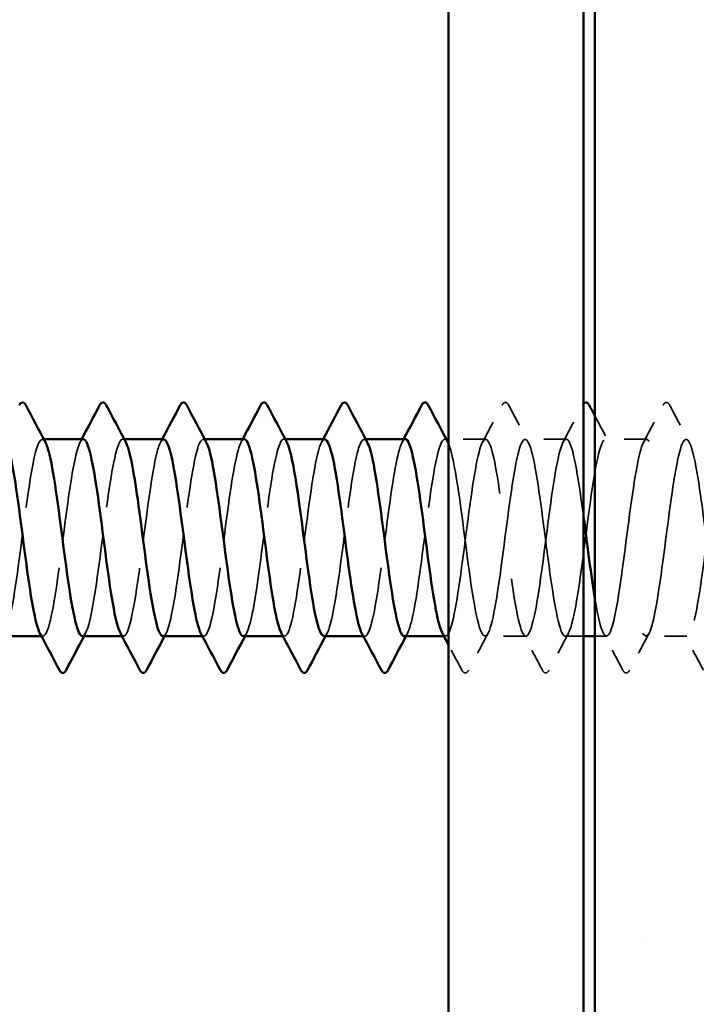
# Model space of a CAD drawing. Units: inches. Extents: x 6 to 334, y 6 to 214.
# Drawn here: x 113 to 116, y 71 to 75 of the extents above; entities that cross this region are included whole.
import ezdxf

# ---------------------------------------------------------------- set-up
doc = ezdxf.new("R2010")
doc.units = ezdxf.units.IN
doc.header["$LTSCALE"] = 20
doc.header["$MEASUREMENT"] = 0
doc.linetypes.add('DASHED', pattern=[0.2067, 0.1654, -0.0413])
for name, color, linetype, lineweight in [('Hatch (ANSI)', 7, 'Continuous', 18), ('Hidden (ANSI)', 7, 'DASHED', 35), ('Visible (ANSI)', 7, 'Continuous', 50)]:
    doc.layers.add(name, color=color, linetype=linetype, lineweight=lineweight)

msp = doc.modelspace()

# ---------------------------------------------------------------- hatches: boundary and pattern name
at = {"layer": 'Hatch (ANSI)', "true_color": 0x804000}
h = msp.add_hatch(dxfattribs=at)
h.set_pattern_fill('AR-SAND', color=36, scale=2.5, angle=45, style=0)
h.paths.add_polyline_path([(119.14566, 178.18569), (119.14566, 61.56886), (41.72597, 61.56886), (41.72597, 64.69386), (116.02066, 64.69386), (116.02066, 178.18569)])

# ---------------------------------------------------------------- linework, layer by layer
at = {"layer": 'Hidden (ANSI)', "ltscale": 0.000560146}
for p, q in [((113.57526, 73.56536), (113.56833, 73.56536)), ((113.9324, 73.56536), (113.92547, 73.56536)), ((114.28954, 73.56536), (114.28261, 73.56536)), ((114.64669, 73.56536), (114.63975, 73.56536)), ((115.00383, 73.56536), (114.9969, 73.56536)), ((115.36097, 73.56536), (115.35404, 73.56536)), ((113.5719, 72.69036), (113.56497, 72.69036)), ((113.92904, 72.69036), (113.92211, 72.69036)), ((114.28618, 72.69036), (114.27925, 72.69036)), ((114.64333, 72.69036), (114.63639, 72.69036)), ((115.00047, 72.69036), (114.99354, 72.69036)), ((115.35761, 72.69036), (115.35068, 72.69036))]:
    msp.add_line(p, q, dxfattribs=at)
at = {"layer": 'Hidden (ANSI)', "ltscale": 0.015664}
msp.add_line((115.53618, 73.56536), (115.37066, 73.56536), dxfattribs=at)
at = {"layer": 'Hidden (ANSI)', "ltscale": 0.017246}
for p, q in [((115.89333, 73.56536), (115.71118, 73.56536)), ((116.25047, 73.56536), (116.06833, 73.56536)), ((116.60761, 73.56536), (116.42547, 73.56536)), ((115.71475, 72.69036), (115.53261, 72.69036)), ((116.42904, 72.69036), (116.2469, 72.69036))]:
    msp.add_line(p, q, dxfattribs=at)
at = {"layer": 'Hidden (ANSI)', "ltscale": 0.007605}
msp.add_line((115.97066, 72.69036), (115.88975, 72.69036), dxfattribs=at)
at = {"layer": 'Hidden (ANSI)', "ltscale": 0.00478}
msp.add_line((116.0719, 72.69036), (116.02066, 72.69036), dxfattribs=at)
at = {"layer": 'Hidden (ANSI)', "ltscale": 0.017491}
for points in [[(115.52226, 73.5523), (115.55134, 73.60657), (115.58019, 73.66096), (115.60895, 73.7154)], [(115.63841, 73.7154), (115.66718, 73.66096), (115.69603, 73.60657), (115.72511, 73.5523)], [(115.8794, 73.5523), (115.90848, 73.60657), (115.93733, 73.66096), (115.9661, 73.7154)], [(116.23655, 73.5523), (116.26562, 73.60657), (116.29447, 73.66096), (116.32324, 73.7154)], [(116.3527, 73.7154), (116.38146, 73.66096), (116.41032, 73.60657), (116.43939, 73.5523)], [(115.54653, 72.70342), (115.51746, 72.64915), (115.48861, 72.59476), (115.45984, 72.54032)], [(115.78753, 72.54032), (115.75876, 72.59476), (115.72991, 72.64915), (115.70083, 72.70342)], [(115.90368, 72.70342), (115.8746, 72.64915), (115.84575, 72.59476), (115.81698, 72.54032)], [(116.14467, 72.54032), (116.1159, 72.59476), (116.08705, 72.64915), (116.05797, 72.70342)], [(116.26082, 72.70342), (116.23174, 72.64915), (116.20289, 72.59476), (116.17413, 72.54032)], [(116.50181, 72.54032), (116.47305, 72.59476), (116.44419, 72.64915), (116.41512, 72.70342)]]:
    msp.add_open_spline(points, degree=3, dxfattribs=at)
at = {"layer": 'Hidden (ANSI)', "ltscale": 0.020754}
for points in [[(115.60895, 73.7154), (115.61264, 73.72237), (115.61684, 73.72757), (115.62992, 73.72814), (115.63456, 73.72269), (115.63841, 73.7154)], [(116.32324, 73.7154), (116.32692, 73.72237), (116.33113, 73.72757), (116.34421, 73.72814), (116.34884, 73.72269), (116.3527, 73.7154)], [(115.45984, 72.54032), (115.45616, 72.53335), (115.45195, 72.52814), (115.43887, 72.52758), (115.43424, 72.53302), (115.43038, 72.54032)], [(115.81698, 72.54032), (115.8133, 72.53335), (115.80909, 72.52814), (115.79602, 72.52758), (115.79138, 72.53302), (115.78753, 72.54032)], [(116.17413, 72.54032), (116.17044, 72.53335), (116.16624, 72.52814), (116.15316, 72.52758), (116.14852, 72.53302), (116.14467, 72.54032)]]:
    msp.add_open_spline(points, degree=3, knots=[0, 0, 0, 0, 0.05425934, 0.05425934, 0.11103282, 0.11103282, 0.11103282, 0.11103282], dxfattribs=at)
at = {"layer": 'Hidden (ANSI)', "ltscale": 0.003809}
msp.add_open_spline([(115.9661, 73.7154), (115.96751, 73.71807), (115.969, 73.72049), (115.97066, 73.72246)], degree=3, dxfattribs=at)
at = {"layer": 'Hidden (ANSI)', "ltscale": 0.012379}
msp.add_open_spline([(116.02066, 73.66795), (116.04111, 73.62936), (116.06162, 73.5908), (116.08225, 73.5523)], degree=3, dxfattribs=at)
at = {"layer": 'Hidden (ANSI)', "ltscale": 0.141869}
msp.add_open_spline([(113.38975, 72.69134), (113.39493, 72.6909), (113.40011, 72.69584), (113.40529, 72.70659), (113.42702, 72.75173), (113.44875, 72.89683), (113.47047, 73.06217), (113.4922, 73.22752), (113.51393, 73.40417), (113.53566, 73.49508), (113.55119, 73.56005), (113.56672, 73.57872), (113.58225, 73.55102)], degree=3, knots=[-292.6917156, -292.6917156, -292.6917156, -292.6917156, -292.4184318, -292.4184318, -292.4184318, -291.271624, -291.271624, -291.271624, -290.1248161, -290.1248161, -290.1248161, -289.3051839, -289.3051839, -289.3051839, -289.3051839], dxfattribs=at)
at = {"layer": 'Hidden (ANSI)', "ltscale": 0.141865}
for points, knots in [([(113.75047, 73.56536), (113.72884, 73.56527), (113.70722, 73.46134), (113.68559, 73.30999), (113.66386, 73.15793), (113.64213, 72.96624), (113.6204, 72.84023), (113.59959, 72.71954), (113.57878, 72.66534), (113.55797, 72.70347)], [283.2669376, 283.2669376, 283.2669376, 283.2669376, 284.4083499, 284.4083499, 284.4083499, 285.5551578, 285.5551578, 285.5551578, 286.6534693, 286.6534693, 286.6534693, 286.6534693]), ([(114.10761, 73.56344), (114.09731, 73.56357), (114.08701, 73.54328), (114.0767, 73.50226), (114.05498, 73.41574), (114.03325, 73.24163), (114.01152, 73.07559), (113.98979, 72.90954), (113.96806, 72.76055), (113.94633, 72.71045), (113.93593, 72.68646), (113.92552, 72.68577), (113.91512, 72.70527)], [276.9837523, 276.9837523, 276.9837523, 276.9837523, 277.5275027, 277.5275027, 277.5275027, 278.6743106, 278.6743106, 278.6743106, 279.8211185, 279.8211185, 279.8211185, 280.3702839, 280.3702839, 280.3702839, 280.3702839]), ([(114.46475, 73.5653), (114.44405, 73.56458), (114.42334, 73.4706), (114.40263, 73.32907), (114.3809, 73.18057), (114.35918, 72.98775), (114.33745, 72.85655), (114.31572, 72.72535), (114.29399, 72.66286), (114.27226, 72.70341), (114.27226, 72.70342), (114.27226, 72.70342), (114.27226, 72.70342)], [270.700567, 270.700567, 270.700567, 270.700567, 271.7934634, 271.7934634, 271.7934634, 272.9402713, 272.9402713, 272.9402713, 274.0870792, 274.0870792, 274.0870792, 274.0870986, 274.0870986, 274.0870986, 274.0870986]), ([(114.8219, 73.5635), (114.81251, 73.5638), (114.80313, 73.54712), (114.79375, 73.5128), (114.77202, 73.43332), (114.75029, 73.26353), (114.72856, 73.09671), (114.70683, 72.9299), (114.6851, 72.77507), (114.66338, 72.7173), (114.65205, 72.68718), (114.64073, 72.68428), (114.6294, 72.70529)], [264.4173817, 264.4173817, 264.4173817, 264.4173817, 264.9126163, 264.9126163, 264.9126163, 266.0594241, 266.0594241, 266.0594241, 267.206232, 267.206232, 267.206232, 267.8039133, 267.8039133, 267.8039133, 267.8039133])]:
    msp.add_open_spline(points, degree=3, knots=knots, dxfattribs=at)
at = {"layer": 'Hidden (ANSI)', "ltscale": 0.001311}
for points in [[(113.73655, 73.5523), (113.73888, 73.55665), (113.74121, 73.561), (113.74354, 73.56536)], [(114.09369, 73.5523), (114.09602, 73.55665), (114.09835, 73.561), (114.10068, 73.56536)], [(114.45083, 73.5523), (114.45316, 73.55665), (114.45549, 73.561), (114.45782, 73.56536)], [(114.80797, 73.5523), (114.81031, 73.55665), (114.81264, 73.561), (114.81497, 73.56536)], [(115.16512, 73.5523), (115.16745, 73.55665), (115.16978, 73.561), (115.17211, 73.56536)], [(113.76082, 72.70342), (113.75849, 72.69906), (113.75616, 72.69471), (113.75383, 72.69036)], [(114.11796, 72.70342), (114.11563, 72.69906), (114.1133, 72.69471), (114.11097, 72.69036)], [(114.47511, 72.70342), (114.47277, 72.69906), (114.47044, 72.69471), (114.46811, 72.69036)], [(114.83225, 72.70342), (114.82992, 72.69906), (114.82759, 72.69471), (114.82526, 72.69036)], [(115.18939, 72.70342), (115.18706, 72.69906), (115.18473, 72.69471), (115.1824, 72.69036)]]:
    msp.add_open_spline(points, degree=3, dxfattribs=at)
at = {"layer": 'Hidden (ANSI)', "ltscale": 0.14187}
for points, knots in [([(113.7469, 72.69136), (113.7634, 72.69278), (113.7799, 72.74891), (113.7964, 72.84606), (113.81813, 72.97399), (113.83986, 73.16614), (113.86159, 73.31696), (113.88332, 73.46777), (113.90505, 73.56908), (113.92677, 73.56524), (113.93098, 73.5645), (113.93519, 73.55982), (113.93939, 73.55165)], [-286.4085303, -286.4085303, -286.4085303, -286.4085303, -285.5375847, -285.5375847, -285.5375847, -284.3907768, -284.3907768, -284.3907768, -283.2439689, -283.2439689, -283.2439689, -283.0219986, -283.0219986, -283.0219986, -283.0219986]), ([(115.17547, 72.69086), (115.19381, 72.69235), (115.21215, 72.76353), (115.23049, 72.87981), (115.25222, 73.01757), (115.27395, 73.21119), (115.29568, 73.35429), (115.3174, 73.49739), (115.33913, 73.58223), (115.36086, 73.56221), (115.36323, 73.56003), (115.3656, 73.55662), (115.36796, 73.55206)], [-261.275789, -261.275789, -261.275789, -261.275789, -260.3078117, -260.3078117, -260.3078117, -259.1610038, -259.1610038, -259.1610038, -258.014196, -258.014196, -258.014196, -257.8892574, -257.8892574, -257.8892574, -257.8892574])]:
    msp.add_open_spline(points, degree=3, knots=knots, dxfattribs=at)
at = {"layer": 'Hidden (ANSI)', "ltscale": 0.141868}
for points, knots in [([(114.10404, 72.69159), (114.11014, 72.69109), (114.11623, 72.69797), (114.12233, 72.71282), (114.14406, 72.76571), (114.16579, 72.91686), (114.18752, 73.08323), (114.20925, 73.2496), (114.23097, 73.42218), (114.2527, 73.50618), (114.26731, 73.56266), (114.28192, 73.57702), (114.29653, 73.55081)], [-280.1253449, -280.1253449, -280.1253449, -280.1253449, -279.8035454, -279.8035454, -279.8035454, -278.6567375, -278.6567375, -278.6567375, -277.5099296, -277.5099296, -277.5099296, -276.7388133, -276.7388133, -276.7388133, -276.7388133]), ([(115.17904, 73.56517), (115.15925, 73.56401), (115.13946, 73.47936), (115.11968, 73.34767), (115.09795, 73.20307), (115.07622, 73.00959), (115.05449, 72.87352), (115.03276, 72.73744), (115.01103, 72.66613), (114.98931, 72.69877), (114.98839, 72.70015), (114.98747, 72.70171), (114.98655, 72.70346)], [258.1341964, 258.1341964, 258.1341964, 258.1341964, 259.1785769, 259.1785769, 259.1785769, 260.3253848, 260.3253848, 260.3253848, 261.4721927, 261.4721927, 261.4721927, 261.520728, 261.520728, 261.520728, 261.520728])]:
    msp.add_open_spline(points, degree=3, knots=knots, dxfattribs=at)
at = {"layer": 'Hidden (ANSI)', "ltscale": 0.141871}
msp.add_open_spline([(114.46118, 72.69111), (114.4786, 72.69261), (114.49603, 72.75599), (114.51345, 72.86262), (114.53517, 72.99563), (114.5569, 73.18874), (114.57863, 73.33587), (114.60036, 73.483), (114.62209, 73.57619), (114.64382, 73.56424), (114.6471, 73.56243), (114.65039, 73.55824), (114.65368, 73.55187)], degree=3, knots=[-273.8421596, -273.8421596, -273.8421596, -273.8421596, -272.9226982, -272.9226982, -272.9226982, -271.7758903, -271.7758903, -271.7758903, -270.6290825, -270.6290825, -270.6290825, -270.455628, -270.455628, -270.455628, -270.455628], dxfattribs=at)
at = {"layer": 'Hidden (ANSI)', "ltscale": 0.141867}
msp.add_open_spline([(114.81833, 72.69181), (114.82534, 72.69131), (114.83236, 72.70047), (114.83938, 72.72001), (114.8611, 72.78054), (114.88283, 72.93739), (114.90456, 73.10439), (114.92629, 73.27139), (114.94802, 73.43951), (114.96975, 73.51639), (114.98344, 73.56483), (114.99713, 73.5754), (115.01082, 73.55064)], degree=3, knots=[-267.5589743, -267.5589743, -267.5589743, -267.5589743, -267.1886589, -267.1886589, -267.1886589, -266.041851, -266.041851, -266.041851, -264.8950431, -264.8950431, -264.8950431, -264.1724427, -264.1724427, -264.1724427, -264.1724427], dxfattribs=at)
at = {"layer": 'Hidden (ANSI)', "ltscale": 0.462308}
msp.add_open_spline([(115.97066, 73.21919), (115.96947, 73.22814), (115.96828, 73.23702), (115.96709, 73.24584), (115.94536, 73.40688), (115.92363, 73.53524), (115.90191, 73.56038), (115.88018, 73.58553), (115.85845, 73.50612), (115.83672, 73.36576), (115.81499, 73.22541), (115.79326, 73.03171), (115.77153, 72.89108), (115.74981, 72.75045), (115.72808, 72.67049), (115.70635, 72.69513), (115.68462, 72.71978), (115.66289, 72.84768), (115.64116, 73.00859), (115.61943, 73.1695), (115.59771, 73.3547), (115.57598, 73.46245), (115.55425, 73.5702), (115.53252, 73.59468), (115.51079, 73.52243), (115.48906, 73.45018), (115.46733, 73.28511), (115.44561, 73.11791), (115.42388, 72.95071), (115.40215, 72.79043), (115.38042, 72.72511), (115.36818, 72.6883), (115.35593, 72.68277), (115.34369, 72.70525)], degree=3, knots=[244.2073067, 244.2073067, 244.2073067, 244.2073067, 244.2700747, 244.2700747, 244.2700747, 245.4168826, 245.4168826, 245.4168826, 246.5636905, 246.5636905, 246.5636905, 247.7104983, 247.7104983, 247.7104983, 248.8573062, 248.8573062, 248.8573062, 250.004114, 250.004114, 250.004114, 251.1509219, 251.1509219, 251.1509219, 252.2977298, 252.2977298, 252.2977298, 253.4445376, 253.4445376, 253.4445376, 254.5913455, 254.5913455, 254.5913455, 255.2375427, 255.2375427, 255.2375427, 255.2375427], dxfattribs=at)
at = {"layer": 'Hidden (ANSI)', "ltscale": 1.079822}
msp.add_open_spline([(115.37066, 73.54638), (115.38912, 73.50416), (115.40758, 73.3944), (115.42605, 73.25881), (115.44778, 73.09924), (115.4695, 72.91253), (115.49123, 72.80125), (115.51296, 72.68998), (115.53469, 72.66016), (115.55642, 72.72817), (115.57815, 72.79619), (115.59988, 72.95836), (115.6216, 73.1256), (115.64333, 73.29284), (115.66506, 73.4561), (115.68679, 73.52569), (115.70852, 73.59527), (115.73025, 73.56743), (115.75198, 73.45745), (115.7737, 73.34746), (115.79543, 73.1613), (115.81716, 73.00121), (115.83889, 72.84113), (115.86062, 72.7158), (115.88235, 72.69407), (115.90408, 72.67233), (115.9258, 72.75538), (115.94753, 72.89758), (115.96926, 73.03978), (115.99099, 73.23344), (116.01272, 73.37218), (116.03445, 73.51091), (116.05618, 73.58721), (116.0779, 73.55916), (116.09963, 73.53111), (116.12136, 73.40023), (116.14309, 73.23842), (116.16482, 73.0766), (116.18655, 72.89261), (116.20828, 72.78752), (116.23, 72.68243), (116.25173, 72.66193), (116.27346, 72.73727), (116.29519, 72.81262), (116.31692, 72.97974), (116.33865, 73.14682), (116.36038, 73.31391), (116.3821, 73.47191), (116.40383, 73.53405), (116.42556, 73.59618), (116.44729, 73.55907), (116.46902, 73.44311), (116.49075, 73.32714), (116.51248, 73.1386), (116.53421, 72.98105), (116.55593, 72.82351), (116.57766, 72.70549), (116.59939, 72.69182), (116.62112, 72.67816), (116.64285, 72.76959), (116.66458, 72.91589), (116.68631, 73.06219), (116.70803, 73.25545), (116.72976, 73.38949), (116.75149, 73.52353), (116.77322, 73.59111), (116.79495, 73.55509), (116.81668, 73.51908), (116.83841, 73.38143), (116.86013, 73.21776), (116.88186, 73.05408), (116.90359, 72.87325), (116.92532, 72.77459), (116.94705, 72.67593), (116.96878, 72.66479), (116.99051, 72.74729), (117.01223, 72.82979), (117.03396, 73.00146), (117.05569, 73.168), (117.07742, 73.33453), (117.09915, 73.48692), (117.12088, 73.54145), (117.14261, 73.59598), (117.16433, 73.54969), (117.18606, 73.42802), (117.20779, 73.30635), (117.22952, 73.11588), (117.25125, 72.96124), (117.27298, 72.8066), (117.29471, 72.69617), (117.31643, 72.6906), (117.33816, 72.68503), (117.35989, 72.78464), (117.38162, 72.9347), (117.40335, 73.08476), (117.42508, 73.27715), (117.44681, 73.40619), (117.46853, 73.53522), (117.49026, 73.59391), (117.51199, 73.55002), (117.53372, 73.50613), (117.55545, 73.36203), (117.57718, 73.19689), (117.59891, 73.03174), (117.62063, 72.85448), (117.64236, 72.76249), (117.66409, 72.6705), (117.68582, 72.66875), (117.70755, 72.75821), (117.72928, 72.84766), (117.75101, 73.02348), (117.77273, 73.18908), (117.79446, 73.35467), (117.81619, 73.50109), (117.83792, 73.54788), (117.85965, 73.59468), (117.88138, 73.53933), (117.90311, 73.41223), (117.92483, 73.28514), (117.94656, 73.09319), (117.96829, 72.94182), (117.99002, 72.79045), (118.01175, 72.68786), (118.03348, 72.69041), (118.05521, 72.69296), (118.07693, 72.8005), (118.09866, 72.95397), (118.12039, 73.10743), (118.14212, 73.29851), (118.16385, 73.42223), (118.18558, 73.54595), (118.20731, 73.59562), (118.22903, 73.54396), (118.25076, 73.49229), (118.27249, 73.34209), (118.29422, 73.17585), (118.31595, 73.00962), (118.33768, 72.83636), (118.35941, 72.75125), (118.38114, 72.66614), (118.40286, 72.67378), (118.42459, 72.76999), (118.44632, 72.86619), (118.46805, 73.04575), (118.48978, 73.21001), (118.51151, 73.37428), (118.53324, 73.51437), (118.55496, 73.55332), (118.57669, 73.59228), (118.59842, 73.52799), (118.62015, 73.39578), (118.64188, 73.26356), (118.66361, 73.07057), (118.68534, 72.92283), (118.70706, 72.77509), (118.72879, 72.68059), (118.75052, 72.69125), (118.77225, 72.7019), (118.79398, 72.81713), (118.81571, 72.97364), (118.83744, 73.13015), (118.85916, 73.31946), (118.88089, 73.43758), (118.90262, 73.5557), (118.92435, 73.59623), (118.94608, 73.53691), (118.96781, 73.47759), (118.98954, 73.32163), (119.01126, 73.15471), (119.03299, 72.98778), (119.05472, 72.81892), (119.07645, 72.74089), (119.09818, 72.66286), (119.11991, 72.67989), (119.14164, 72.78262), (119.16336, 72.88534), (119.18509, 73.06821), (119.20682, 73.23076), (119.22855, 73.39331), (119.25028, 73.52674), (119.27201, 73.55777), (119.29374, 73.58879), (119.31546, 73.51571), (119.33719, 73.37869), (119.35892, 73.24166), (119.38065, 73.0481), (119.40238, 72.90433), (119.40347, 72.8971), (119.40457, 72.89001), (119.40566, 72.88307)], degree=3, knots=[-257.8418188, -257.8418188, -257.8418188, -257.8418188, -256.8673881, -256.8673881, -256.8673881, -255.7205802, -255.7205802, -255.7205802, -254.5737724, -254.5737724, -254.5737724, -253.4269645, -253.4269645, -253.4269645, -252.2801567, -252.2801567, -252.2801567, -251.1333488, -251.1333488, -251.1333488, -249.9865409, -249.9865409, -249.9865409, -248.8397331, -248.8397331, -248.8397331, -247.6929252, -247.6929252, -247.6929252, -246.5461173, -246.5461173, -246.5461173, -245.3993095, -245.3993095, -245.3993095, -244.2525016, -244.2525016, -244.2525016, -243.1056938, -243.1056938, -243.1056938, -241.9588859, -241.9588859, -241.9588859, -240.812078, -240.812078, -240.812078, -239.6652702, -239.6652702, -239.6652702, -238.5184623, -238.5184623, -238.5184623, -237.3716544, -237.3716544, -237.3716544, -236.2248466, -236.2248466, -236.2248466, -235.0780387, -235.0780387, -235.0780387, -233.9312309, -233.9312309, -233.9312309, -232.784423, -232.784423, -232.784423, -231.6376151, -231.6376151, -231.6376151, -230.4908073, -230.4908073, -230.4908073, -229.3439994, -229.3439994, -229.3439994, -228.1971915, -228.1971915, -228.1971915, -227.0503837, -227.0503837, -227.0503837, -225.9035758, -225.9035758, -225.9035758, -224.756768, -224.756768, -224.756768, -223.6099601, -223.6099601, -223.6099601, -222.4631522, -222.4631522, -222.4631522, -221.3163444, -221.3163444, -221.3163444, -220.1695365, -220.1695365, -220.1695365, -219.0227286, -219.0227286, -219.0227286, -217.8759208, -217.8759208, -217.8759208, -216.7291129, -216.7291129, -216.7291129, -215.5823051, -215.5823051, -215.5823051, -214.4354972, -214.4354972, -214.4354972, -213.2886893, -213.2886893, -213.2886893, -212.1418815, -212.1418815, -212.1418815, -210.9950736, -210.9950736, -210.9950736, -209.8482657, -209.8482657, -209.8482657, -208.7014579, -208.7014579, -208.7014579, -207.55465, -207.55465, -207.55465, -206.4078421, -206.4078421, -206.4078421, -205.2610343, -205.2610343, -205.2610343, -204.1142264, -204.1142264, -204.1142264, -202.9674186, -202.9674186, -202.9674186, -201.8206107, -201.8206107, -201.8206107, -200.6738028, -200.6738028, -200.6738028, -199.526995, -199.526995, -199.526995, -198.3801871, -198.3801871, -198.3801871, -197.2333792, -197.2333792, -197.2333792, -196.0865714, -196.0865714, -196.0865714, -194.9397635, -194.9397635, -194.9397635, -193.7929557, -193.7929557, -193.7929557, -192.6461478, -192.6461478, -192.6461478, -191.4993399, -191.4993399, -191.4993399, -190.3525321, -190.3525321, -190.3525321, -189.2057242, -189.2057242, -189.2057242, -188.0589163, -188.0589163, -188.0589163, -186.9121085, -186.9121085, -186.9121085, -186.8543912, -186.8543912, -186.8543912, -186.8543912], dxfattribs=at)
at = {"layer": 'Hidden (ANSI)', "ltscale": 1.17081}
msp.add_open_spline([(119.14566, 73.47003), (119.12911, 73.54769), (119.11256, 73.5821), (119.09601, 73.55627), (119.07428, 73.52237), (119.05255, 73.38649), (119.03082, 73.22327), (119.00909, 73.06005), (118.98737, 72.87834), (118.96564, 72.77795), (118.94391, 72.67756), (118.92218, 72.66392), (118.90045, 72.74454), (118.87872, 72.82516), (118.85699, 72.99566), (118.83527, 73.16238), (118.81354, 73.3291), (118.79181, 73.48302), (118.77008, 73.53958), (118.74835, 73.59614), (118.72662, 73.55228), (118.70489, 73.4321), (118.68317, 73.31192), (118.66144, 73.12192), (118.63971, 72.96647), (118.61798, 72.81102), (118.59625, 72.69854), (118.57452, 72.69082), (118.55279, 72.6831), (118.53106, 72.78056), (118.50934, 72.92966), (118.48761, 73.07875), (118.46588, 73.27142), (118.44415, 73.40181), (118.42242, 73.53221), (118.40069, 73.59327), (118.37896, 73.55147), (118.35724, 73.50966), (118.33551, 73.36724), (118.31378, 73.20245), (118.29205, 73.03766), (118.27032, 72.85941), (118.24859, 72.76562), (118.22686, 72.67184), (118.20514, 72.66759), (118.18341, 72.75522), (118.16168, 72.84285), (118.13995, 73.0176), (118.11822, 73.18349), (118.09649, 73.34937), (118.07476, 73.49741), (118.05304, 73.54627), (118.03131, 73.59513), (118.00958, 73.54218), (117.98785, 73.4165), (117.96612, 73.29082), (117.94439, 73.09921), (117.92266, 72.94694), (117.90094, 72.79467), (117.87921, 72.68997), (117.85748, 72.69036), (117.83575, 72.69075), (117.81402, 72.79621), (117.79229, 72.9488), (117.77056, 73.1014), (117.74884, 73.29287), (117.72711, 73.41803), (117.70538, 73.5432), (117.68365, 73.59528), (117.66192, 73.54567), (117.64019, 73.49606), (117.61846, 73.34744), (117.59674, 73.18146), (117.57501, 73.01547), (117.55328, 72.84111), (117.53155, 72.75415), (117.50982, 72.66719), (117.48809, 72.67234), (117.46636, 72.76677), (117.44464, 72.86121), (117.42291, 73.03981), (117.40118, 73.20447), (117.37945, 73.36913), (117.35772, 73.51093), (117.33599, 73.55198), (117.31426, 73.59302), (117.29254, 73.5311), (117.27081, 73.40021), (117.24908, 73.26933), (117.22735, 73.07657), (117.20562, 72.92783), (117.18389, 72.77909), (117.16216, 72.68242), (117.14044, 72.69092), (117.11871, 72.69943), (117.09698, 72.81264), (117.07525, 72.96837), (117.05352, 73.12411), (117.03179, 73.31393), (117.01006, 73.43357), (116.98834, 73.55321), (116.96661, 73.59618), (116.94488, 73.53888), (116.92315, 73.48158), (116.90142, 73.32712), (116.87969, 73.16033), (116.85796, 72.99355), (116.83624, 72.82349), (116.81451, 72.74356), (116.79278, 72.66363), (116.77105, 72.67816), (116.74932, 72.77918), (116.72759, 72.88019), (116.70586, 73.06222), (116.68414, 73.22527), (116.66241, 73.38831), (116.64068, 73.52355), (116.61895, 73.55668), (116.59722, 73.58982), (116.57549, 73.51907), (116.55376, 73.38329), (116.53203, 73.24751), (116.51031, 73.05405), (116.48858, 72.9092), (116.46685, 72.76434), (116.44512, 72.67592), (116.42339, 72.69252), (116.40166, 72.70911), (116.37993, 72.82981), (116.35821, 72.98832), (116.33648, 73.14683), (116.31475, 73.33456), (116.29302, 73.44839), (116.27129, 73.56222), (116.24956, 73.59598), (116.22783, 73.53113), (116.20611, 73.46628), (116.18438, 73.30633), (116.16265, 73.13914), (116.14092, 72.97195), (116.11919, 72.80658), (116.09746, 72.73387), (116.07573, 72.66116), (116.05401, 72.68504), (116.03228, 72.7924), (116.0284, 72.81154), (116.02453, 72.83314), (116.02066, 72.85663)], degree=3, knots=[188.3497893, 188.3497893, 188.3497893, 188.3497893, 189.2232973, 189.2232973, 189.2232973, 190.3701052, 190.3701052, 190.3701052, 191.5169131, 191.5169131, 191.5169131, 192.6637209, 192.6637209, 192.6637209, 193.8105288, 193.8105288, 193.8105288, 194.9573366, 194.9573366, 194.9573366, 196.1041445, 196.1041445, 196.1041445, 197.2509524, 197.2509524, 197.2509524, 198.3977602, 198.3977602, 198.3977602, 199.5445681, 199.5445681, 199.5445681, 200.691376, 200.691376, 200.691376, 201.8381838, 201.8381838, 201.8381838, 202.9849917, 202.9849917, 202.9849917, 204.1317995, 204.1317995, 204.1317995, 205.2786074, 205.2786074, 205.2786074, 206.4254153, 206.4254153, 206.4254153, 207.5722231, 207.5722231, 207.5722231, 208.719031, 208.719031, 208.719031, 209.8658389, 209.8658389, 209.8658389, 211.0126467, 211.0126467, 211.0126467, 212.1594546, 212.1594546, 212.1594546, 213.3062624, 213.3062624, 213.3062624, 214.4530703, 214.4530703, 214.4530703, 215.5998782, 215.5998782, 215.5998782, 216.746686, 216.746686, 216.746686, 217.8934939, 217.8934939, 217.8934939, 219.0403018, 219.0403018, 219.0403018, 220.1871096, 220.1871096, 220.1871096, 221.3339175, 221.3339175, 221.3339175, 222.4807253, 222.4807253, 222.4807253, 223.6275332, 223.6275332, 223.6275332, 224.7743411, 224.7743411, 224.7743411, 225.9211489, 225.9211489, 225.9211489, 227.0679568, 227.0679568, 227.0679568, 228.2147647, 228.2147647, 228.2147647, 229.3615725, 229.3615725, 229.3615725, 230.5083804, 230.5083804, 230.5083804, 231.6551882, 231.6551882, 231.6551882, 232.8019961, 232.8019961, 232.8019961, 233.948804, 233.948804, 233.948804, 235.0956118, 235.0956118, 235.0956118, 236.2424197, 236.2424197, 236.2424197, 237.3892276, 237.3892276, 237.3892276, 238.5360354, 238.5360354, 238.5360354, 239.6828433, 239.6828433, 239.6828433, 240.8296511, 240.8296511, 240.8296511, 241.976459, 241.976459, 241.976459, 243.1232669, 243.1232669, 243.1232669, 243.3276608, 243.3276608, 243.3276608, 243.3276608], dxfattribs=at)
at = {"layer": 'Hidden (ANSI)', "ltscale": 0.01204}
msp.add_open_spline([(115.43038, 72.54032), (115.41053, 72.57789), (115.39064, 72.61543), (115.37066, 72.65293)], degree=3, dxfattribs=at)
at = {"layer": 'Visible (ANSI)', "color": 36, "true_color": 0x804000}
msp.add_line((116.02066, 64.69386), (116.02066, 178.18569), dxfattribs=at)
at = {"layer": 'Visible (ANSI)', "color": 8, "true_color": 0x808080}
for p, q in [((115.37066, 65.94386), (115.37066, 78.54386)), ((115.97066, 65.94386), (115.97066, 78.54386))]:
    msp.add_line(p, q, dxfattribs=at)
at = {"layer": 'Visible (ANSI)'}
for p, q in [((113.75047, 73.56536), (113.57526, 73.56536)), ((114.10761, 73.56536), (113.9324, 73.56536)), ((114.46475, 73.56536), (114.28954, 73.56536)), ((114.8219, 73.56536), (114.64669, 73.56536)), ((115.17904, 73.56536), (115.00383, 73.56536)), ((115.37066, 73.56536), (115.36097, 73.56536)), ((113.56497, 72.69036), (113.38975, 72.69036)), ((113.92211, 72.69036), (113.7469, 72.69036)), ((114.27925, 72.69036), (114.10404, 72.69036)), ((114.63639, 72.69036), (114.46118, 72.69036)), ((114.99354, 72.69036), (114.81833, 72.69036)), ((115.35068, 72.69036), (115.17547, 72.69036)), ((116.02066, 72.69036), (115.97066, 72.69036))]:
    msp.add_line(p, q, dxfattribs=at)
for points, knots in [([(113.4661, 73.7154), (113.46978, 73.72237), (113.47399, 73.72757), (113.48706, 73.72814), (113.4917, 73.72269), (113.49556, 73.7154)], [0, 0, 0, 0, 0.05425934, 0.05425934, 0.11103282, 0.11103282, 0.11103282, 0.11103282]), ([(113.82324, 73.7154), (113.82692, 73.72237), (113.83113, 73.72757), (113.84421, 73.72814), (113.84884, 73.72269), (113.8527, 73.7154)], [0, 0, 0, 0, 0.05425934, 0.05425934, 0.11103282, 0.11103282, 0.11103282, 0.11103282]), ([(114.18038, 73.7154), (114.18407, 73.72237), (114.18827, 73.72757), (114.20135, 73.72814), (114.20599, 73.72269), (114.20984, 73.7154)], [0, 0, 0, 0, 0.05425934, 0.05425934, 0.11103282, 0.11103282, 0.11103282, 0.11103282]), ([(114.53753, 73.7154), (114.54121, 73.72237), (114.54542, 73.72757), (114.55849, 73.72814), (114.56313, 73.72269), (114.56698, 73.7154)], [0, 0, 0, 0, 0.05425934, 0.05425934, 0.11103282, 0.11103282, 0.11103282, 0.11103282]), ([(114.89467, 73.7154), (114.89835, 73.72237), (114.90256, 73.72757), (114.91564, 73.72814), (114.92027, 73.72269), (114.92413, 73.7154)], [0, 0, 0, 0, 0.05425934, 0.05425934, 0.11103282, 0.11103282, 0.11103282, 0.11103282]), ([(115.25181, 73.7154), (115.2555, 73.72237), (115.2597, 73.72757), (115.27278, 73.72814), (115.27741, 73.72269), (115.28127, 73.7154)], [0, 0, 0, 0, 0.05425934, 0.05425934, 0.11103282, 0.11103282, 0.11103282, 0.11103282]), ([(115.97066, 73.72246), (115.97333, 73.72564), (115.97644, 73.72768), (115.98706, 73.72814), (115.9917, 73.72269), (115.99556, 73.7154)], [0.020806747, 0.020806747, 0.020806747, 0.020806747, 0.054259337, 0.054259337, 0.111032821, 0.111032821, 0.111032821, 0.111032821]), ([(113.55797, 72.70347), (113.55706, 72.70515), (113.55614, 72.70701), (113.55522, 72.70906), (113.53349, 72.75743), (113.51176, 72.90508), (113.49003, 73.0709), (113.4683, 73.23672), (113.44658, 73.41173), (113.42485, 73.4998), (113.41434, 73.54238), (113.40383, 73.56352), (113.39333, 73.56343)], [286.6534693, 286.6534693, 286.6534693, 286.6534693, 286.7019656, 286.7019656, 286.7019656, 287.8487735, 287.8487735, 287.8487735, 288.9955814, 288.9955814, 288.9955814, 289.5501229, 289.5501229, 289.5501229, 289.5501229]), ([(113.91512, 72.70527), (113.90379, 72.72649), (113.89247, 72.77163), (113.88115, 72.83668), (113.85942, 72.96151), (113.83769, 73.15289), (113.81596, 73.30569), (113.79423, 73.45849), (113.7725, 73.56445), (113.75078, 73.56535), (113.75067, 73.56536), (113.75057, 73.56536), (113.75047, 73.56536)], [280.3702839, 280.3702839, 280.3702839, 280.3702839, 280.9679263, 280.9679263, 280.9679263, 282.1147342, 282.1147342, 282.1147342, 283.2615421, 283.2615421, 283.2615421, 283.2669376, 283.2669376, 283.2669376, 283.2669376]), ([(114.27226, 72.70342), (114.25053, 72.74397), (114.2288, 72.88537), (114.20708, 73.04993), (114.18535, 73.2145), (114.16362, 73.39333), (114.14189, 73.48819), (114.13046, 73.53806), (114.11904, 73.5633), (114.10761, 73.56344)], [274.0870986, 274.0870986, 274.0870986, 274.0870986, 275.233887, 275.233887, 275.233887, 276.3806949, 276.3806949, 276.3806949, 276.9837523, 276.9837523, 276.9837523, 276.9837523]), ([(114.6294, 72.70529), (114.619, 72.72459), (114.60859, 72.76408), (114.59819, 72.82119), (114.57646, 72.94047), (114.55473, 73.13018), (114.533, 73.2861), (114.51128, 73.44202), (114.48955, 73.55571), (114.46782, 73.56472), (114.4668, 73.56515), (114.46578, 73.56534), (114.46475, 73.5653)], [267.8039133, 267.8039133, 267.8039133, 267.8039133, 268.3530398, 268.3530398, 268.3530398, 269.4998477, 269.4998477, 269.4998477, 270.6466556, 270.6466556, 270.6466556, 270.700567, 270.700567, 270.700567, 270.700567]), ([(114.98655, 72.70346), (114.96574, 72.74287), (114.94493, 72.87311), (114.92412, 73.02915), (114.90239, 73.19208), (114.88066, 73.37431), (114.85893, 73.47573), (114.84659, 73.53335), (114.83424, 73.56312), (114.8219, 73.5635)], [261.520728, 261.520728, 261.520728, 261.520728, 262.6190005, 262.6190005, 262.6190005, 263.7658084, 263.7658084, 263.7658084, 264.4173817, 264.4173817, 264.4173817, 264.4173817]), ([(115.34369, 72.70525), (115.3342, 72.72267), (115.32472, 72.75689), (115.31523, 72.80642), (115.29351, 72.91987), (115.27178, 73.10746), (115.25005, 73.26613), (115.22832, 73.4248), (115.20659, 73.54596), (115.18486, 73.56306), (115.18292, 73.56459), (115.18098, 73.56528), (115.17904, 73.56517)], [255.2375427, 255.2375427, 255.2375427, 255.2375427, 255.7381534, 255.7381534, 255.7381534, 256.8849612, 256.8849612, 256.8849612, 258.0317691, 258.0317691, 258.0317691, 258.1341964, 258.1341964, 258.1341964, 258.1341964]), ([(113.58225, 73.55102), (113.58845, 73.53996), (113.59465, 73.52152), (113.60085, 73.49569), (113.62257, 73.40514), (113.6443, 73.2287), (113.66603, 73.06329), (113.68776, 72.89788), (113.70949, 72.75245), (113.73122, 72.7069), (113.73644, 72.69594), (113.74167, 72.69091), (113.7469, 72.69136)], [-289.3051839, -289.3051839, -289.3051839, -289.3051839, -288.9780083, -288.9780083, -288.9780083, -287.8312004, -287.8312004, -287.8312004, -286.6843925, -286.6843925, -286.6843925, -286.4085303, -286.4085303, -286.4085303, -286.4085303]), ([(113.93939, 73.55165), (113.95691, 73.5176), (113.97444, 73.42281), (113.99196, 73.29864), (114.01369, 73.14466), (114.03542, 72.95384), (114.05715, 72.83099), (114.07278, 72.74262), (114.08841, 72.69286), (114.10404, 72.69159)], [-283.0219986, -283.0219986, -283.0219986, -283.0219986, -282.0971611, -282.0971611, -282.0971611, -280.9503532, -280.9503532, -280.9503532, -280.1253449, -280.1253449, -280.1253449, -280.1253449]), ([(114.29653, 73.55081), (114.30365, 73.53804), (114.31077, 73.51563), (114.31789, 73.48377), (114.33962, 73.38651), (114.36135, 73.2064), (114.38307, 73.04238), (114.4048, 72.87836), (114.42653, 72.73931), (114.44826, 72.70162), (114.45257, 72.69414), (114.45688, 72.69073), (114.46118, 72.69111)], [-276.7388133, -276.7388133, -276.7388133, -276.7388133, -276.3631218, -276.3631218, -276.3631218, -275.2163139, -275.2163139, -275.2163139, -274.069506, -274.069506, -274.069506, -273.8421596, -273.8421596, -273.8421596, -273.8421596]), ([(114.65368, 73.55187), (114.67212, 73.51615), (114.69056, 73.41212), (114.709, 73.2789), (114.73073, 73.12195), (114.75246, 72.93296), (114.77419, 72.81576), (114.7889, 72.7364), (114.80361, 72.69287), (114.81833, 72.69181)], [-270.455628, -270.455628, -270.455628, -270.455628, -269.4822746, -269.4822746, -269.4822746, -268.3354667, -268.3354667, -268.3354667, -267.5589743, -267.5589743, -267.5589743, -267.5589743]), ([(115.01082, 73.55064), (115.01886, 73.5361), (115.0269, 73.50939), (115.03493, 73.47101), (115.05666, 73.36727), (115.07839, 73.18391), (115.10012, 73.02167), (115.12185, 72.85943), (115.14358, 72.72708), (115.1653, 72.69734), (115.16869, 72.6927), (115.17208, 72.69059), (115.17547, 72.69086)], [-264.1724427, -264.1724427, -264.1724427, -264.1724427, -263.7482353, -263.7482353, -263.7482353, -262.6014274, -262.6014274, -262.6014274, -261.4546196, -261.4546196, -261.4546196, -261.275789, -261.275789, -261.275789, -261.275789]), ([(113.67413, 72.54032), (113.67044, 72.53335), (113.66624, 72.52814), (113.65316, 72.52758), (113.64852, 72.53302), (113.64467, 72.54032)], [0, 0, 0, 0, 0.05425934, 0.05425934, 0.11103282, 0.11103282, 0.11103282, 0.11103282]), ([(114.03127, 72.54032), (114.02759, 72.53335), (114.02338, 72.52814), (114.0103, 72.52758), (114.00567, 72.53302), (114.00181, 72.54032)], [0, 0, 0, 0, 0.05425934, 0.05425934, 0.11103282, 0.11103282, 0.11103282, 0.11103282]), ([(114.38841, 72.54032), (114.38473, 72.53335), (114.38052, 72.52814), (114.36744, 72.52758), (114.36281, 72.53302), (114.35895, 72.54032)], [0, 0, 0, 0, 0.05425934, 0.05425934, 0.11103282, 0.11103282, 0.11103282, 0.11103282]), ([(114.74556, 72.54032), (114.74187, 72.53335), (114.73766, 72.52814), (114.72459, 72.52758), (114.71995, 72.53302), (114.7161, 72.54032)], [0, 0, 0, 0, 0.05425934, 0.05425934, 0.11103282, 0.11103282, 0.11103282, 0.11103282]), ([(115.1027, 72.54032), (115.09901, 72.53335), (115.09481, 72.52814), (115.08173, 72.52758), (115.07709, 72.53302), (115.07324, 72.54032)], [0, 0, 0, 0, 0.05425934, 0.05425934, 0.11103282, 0.11103282, 0.11103282, 0.11103282])]:
    msp.add_open_spline(points, degree=3, knots=knots, dxfattribs=at)
for points in [[(113.49556, 73.7154), (113.52432, 73.66096), (113.55317, 73.60657), (113.58225, 73.5523)], [(113.74354, 73.56536), (113.77025, 73.61529), (113.79678, 73.66533), (113.82324, 73.7154)], [(113.8527, 73.7154), (113.88146, 73.66096), (113.91032, 73.60657), (113.93939, 73.5523)], [(114.10068, 73.56536), (114.12739, 73.61529), (114.15392, 73.66533), (114.18038, 73.7154)], [(114.20984, 73.7154), (114.23861, 73.66096), (114.26746, 73.60657), (114.29653, 73.5523)], [(114.45782, 73.56536), (114.48453, 73.61529), (114.51107, 73.66533), (114.53753, 73.7154)], [(114.56698, 73.7154), (114.59575, 73.66096), (114.6246, 73.60657), (114.65368, 73.5523)], [(114.81497, 73.56536), (114.84168, 73.61529), (114.86821, 73.66533), (114.89467, 73.7154)], [(114.92413, 73.7154), (114.95289, 73.66096), (114.98174, 73.60657), (115.01082, 73.5523)], [(115.17211, 73.56536), (115.19882, 73.61529), (115.22535, 73.66533), (115.25181, 73.7154)], [(115.28127, 73.7154), (115.31004, 73.66096), (115.33889, 73.60657), (115.36796, 73.5523)], [(115.99556, 73.7154), (116.00391, 73.69958), (116.01228, 73.68376), (116.02066, 73.66795)], [(115.36796, 73.55206), (115.36886, 73.55033), (115.36976, 73.54844), (115.37066, 73.54638)], [(116.02066, 72.85663), (116.00399, 72.95774), (115.98733, 73.09388), (115.97066, 73.21919)], [(113.64467, 72.54032), (113.6159, 72.59476), (113.58705, 72.64915), (113.55797, 72.70342)], [(113.75383, 72.69036), (113.72712, 72.64042), (113.70059, 72.59039), (113.67413, 72.54032)], [(114.00181, 72.54032), (113.97305, 72.59476), (113.94419, 72.64915), (113.91512, 72.70342)], [(114.11097, 72.69036), (114.08426, 72.64042), (114.05773, 72.59039), (114.03127, 72.54032)], [(114.35895, 72.54032), (114.33019, 72.59476), (114.30134, 72.64915), (114.27226, 72.70342)], [(114.46811, 72.69036), (114.4414, 72.64042), (114.41487, 72.59039), (114.38841, 72.54032)], [(114.7161, 72.54032), (114.68733, 72.59476), (114.65848, 72.64915), (114.6294, 72.70342)], [(114.82526, 72.69036), (114.79855, 72.64042), (114.77201, 72.59039), (114.74556, 72.54032)], [(115.07324, 72.54032), (115.04447, 72.59476), (115.01562, 72.64915), (114.98655, 72.70342)], [(115.1824, 72.69036), (115.15569, 72.64042), (115.12916, 72.59039), (115.1027, 72.54032)], [(115.37066, 72.65293), (115.36169, 72.66977), (115.3527, 72.6866), (115.34369, 72.70342)]]:
    msp.add_open_spline(points, degree=3, dxfattribs=at)

doc.saveas('drawing.dxf')
